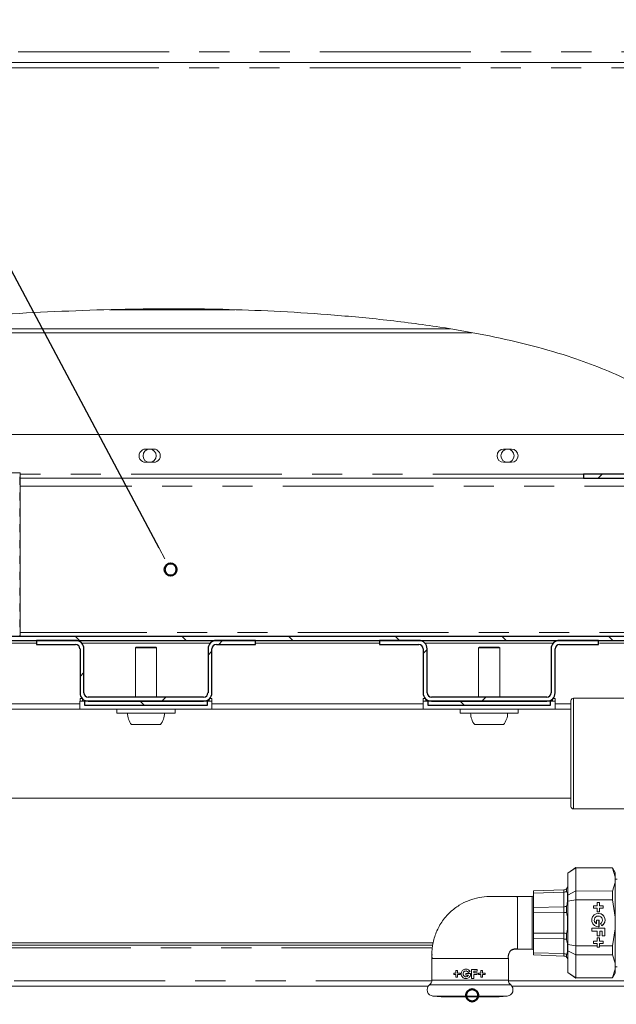
# Model space of a CAD drawing. Units: millimetres. Extents: x 5 to 415, y 5 to 292.
# Drawn here: x 221 to 246, y 196 to 238 of the extents above; entities that cross this region are included whole.
import ezdxf

# ---------------------------------------------------------------- set-up
doc = ezdxf.new("R2010")
doc.units = ezdxf.units.MM
doc.linetypes.add('PHANTOM', pattern=[12.7, 6.35, -1.27, 1.27, -1.27, 1.27, -1.27])
doc.layers.add('BEMAßUNG', color=96, linetype='Continuous')
doc.layers.add('SLD-0', color=179, linetype='Continuous')
doc.styles.add('SLDTEXTSTYLE0', font='TXT', dxfattribs={"width": 0.75})
doc.styles.add('SLDTEXTSTYLE2', font='TXT', dxfattribs={"width": 0.96})
doc.dimstyles.new('SLDDIMSTYLE0', dxfattribs={"dimtxt": 3.5, "dimasz": 3.302, "dimexe": 0, "dimexo": 0.0625, "dimgap": 0.875, "dimtad": 1, "dimdec": 0, "dimlfac": 12.5, "dimrnd": 1e-09, "dimzin": 12, "dimdsep": 46, "dimtxsty": 'SLDTEXTSTYLE0', "dimblk1": 'NONE', "dimblk2": 'NONE', "dimsah": 1, "dimcen": 0.09, "dimadec": 0, "dimazin": 3, "dimtfac": 1, "dimtofl": 0, "dimtmove": 0, "dimatfit": 3, "dimldrblk": 'NONE', "dimfxl": 0, "dimfrac": 2, "dimtolj": 1, "dimtzin": 12, "dimarcsym": 0})

# ---------------------------------------------------------------- blocks, each defined once
blk = doc.blocks.new('_D_9')
at = {"layer": 'BEMAßUNG'}
for p, q in [((196.182, 196.472), (196.182, 181.805)), ((265.404, 196.472), (265.404, 181.805)), ((196.182, 182.805), (265.404, 182.805))]:
    blk.add_line(p, q, dxfattribs=at)
for points in [[(196.182, 182.805), (199.484, 182.297), (199.484, 183.313)], [(265.404, 182.805), (262.102, 183.313), (262.102, 182.297)]]:
    blk.add_solid(points, dxfattribs=at)
at = {"layer": 'BEMAßUNG', "insert": (223.422, 187.054), "char_height": 3.5, "attachment_point": 1, "style": 'SLDTEXTSTYLE2'}
blk.add_mtext('623', dxfattribs=at)
blk = doc.blocks.new('_None')

msp = doc.modelspace()

# ---------------------------------------------------------------- hatches: boundary and pattern name
at = {"linetype": 'Continuous'}
h = msp.add_hatch(dxfattribs=at)
h.set_pattern_fill('ANSI31', color=179, angle=2e-06, style=0)
edge = h.paths.add_edge_path(flags=0)
edge.add_arc((247.348, 220.361), 0.167, 90, 180, ccw=False)
edge.add_line((247.348, 220.527), (249.977, 220.527))
edge.add_spline(control_points=[(249.977, 220.527), (249.925, 220.583), (249.871, 220.639), (249.817, 220.694)], knot_values=[0.809765, 0.809765, 0.809765, 0.809765, 0.811228, 0.811228, 0.811228, 0.811228], weights=[1, 1, 1, 1], degree=3, periodic=0)
edge.add_line((249.817, 220.694), (247.348, 220.694))
edge.add_arc((247.348, 220.361), 0.333, 90, 180)
edge.add_line((247.015, 220.361), (247.015, 218.972))
edge.add_arc((246.848, 218.972), 0.167, 270, 360, ccw=False)
edge.add_line((246.848, 218.805), (244.959, 218.805))
edge.add_line((244.959, 218.805), (244.959, 218.638))
edge.add_line((244.959, 218.638), (246.848, 218.638))
edge.add_arc((246.848, 218.972), 0.333, 270, 360)
edge.add_line((247.182, 218.972), (247.182, 220.361))
h = msp.add_hatch(dxfattribs=at)
h.set_pattern_fill('ANSI31', color=179, angle=90, style=0)
edge = h.paths.add_edge_path(flags=0)
edge.add_spline(control_points=[(251.976, 211.805), (251.976, 211.861), (251.977, 211.916), (251.977, 211.972)], knot_values=[0.755108, 0.755108, 0.755108, 0.755108, 0.75598, 0.75598, 0.75598, 0.75598], weights=[1, 1, 1, 1], degree=3, periodic=0)
edge.add_line((251.977, 211.972), (211.793, 211.972))
edge.add_arc((211.793, 212.138), 0.167, 180, 270, ccw=False)
edge.add_line((211.626, 212.138), (211.626, 214.047))
edge.add_line((211.626, 214.047), (211.459, 214.047))
edge.add_line((211.459, 214.047), (211.459, 212.138))
edge.add_arc((211.793, 212.138), 0.333, 180, 270)
edge.add_line((211.793, 211.805), (251.976, 211.805))
h = msp.add_hatch(dxfattribs=at)
h.set_pattern_fill('ANSI31', color=179, angle=2e-06, style=0)
edge = h.paths.add_edge_path(flags=0)
edge.add_arc((229.499, 211.455), 0.35, 90, 180)
edge.add_line((229.149, 211.455), (229.149, 209.6))
edge.add_arc((228.965, 209.6), 0.183, 270, 360, ccw=False)
edge.add_line((228.965, 209.416), (224.11, 209.416))
edge.add_arc((224.11, 209.6), 0.183, 180, 270, ccw=False)
edge.add_line((223.926, 209.6), (223.926, 211.455))
edge.add_arc((223.576, 211.455), 0.35, 0, 90)
edge.add_line((223.576, 211.805), (221.926, 211.805))
edge.add_line((221.926, 211.805), (221.926, 211.638))
edge.add_line((221.926, 211.638), (223.576, 211.638))
edge.add_arc((223.576, 211.455), 0.183, 0, 90, ccw=False)
edge.add_line((223.76, 211.455), (223.76, 209.6))
edge.add_arc((224.11, 209.6), 0.35, 180, 270)
edge.add_line((224.11, 209.25), (228.965, 209.25))
edge.add_arc((228.965, 209.6), 0.35, 270, 360)
edge.add_line((229.315, 209.6), (229.315, 211.455))
edge.add_arc((229.499, 211.455), 0.183, 90, 180, ccw=False)
edge.add_line((229.499, 211.638), (231.149, 211.638))
edge.add_line((231.149, 211.638), (231.149, 211.805))
edge.add_line((231.149, 211.805), (229.499, 211.805))
h = msp.add_hatch(dxfattribs=at)
h.set_pattern_fill('ANSI31', color=179, angle=2e-06, style=0)
edge = h.paths.add_edge_path(flags=0)
edge.add_arc((243.943, 211.455), 0.35, 90, 180)
edge.add_line((243.593, 211.455), (243.593, 209.6))
edge.add_arc((243.41, 209.6), 0.183, 270, 360, ccw=False)
edge.add_line((243.41, 209.416), (238.554, 209.416))
edge.add_arc((238.554, 209.6), 0.183, 180, 270, ccw=False)
edge.add_line((238.371, 209.6), (238.371, 211.455))
edge.add_arc((238.021, 211.455), 0.35, 0, 90)
edge.add_line((238.021, 211.805), (236.371, 211.805))
edge.add_line((236.371, 211.805), (236.371, 211.638))
edge.add_line((236.371, 211.638), (238.021, 211.638))
edge.add_arc((238.021, 211.455), 0.183, 0, 90, ccw=False)
edge.add_line((238.204, 211.455), (238.204, 209.6))
edge.add_arc((238.554, 209.6), 0.35, 180, 270)
edge.add_line((238.554, 209.25), (243.41, 209.25))
edge.add_arc((243.41, 209.6), 0.35, 270, 360)
edge.add_line((243.76, 209.6), (243.76, 211.455))
edge.add_arc((243.943, 211.455), 0.183, 90, 180, ccw=False)
edge.add_line((243.943, 211.638), (245.593, 211.638))
edge.add_line((245.593, 211.638), (245.593, 211.805))
edge.add_line((245.593, 211.805), (243.943, 211.805))
h = msp.add_hatch(dxfattribs=at)
h.set_pattern_fill('ANSI31', color=179, angle=90, style=0)
h.paths.add_polyline_path([(229.123, 209.25), (223.952, 209.25), (223.952, 209.083), (229.123, 209.083)], flags=0)
h = msp.add_hatch(dxfattribs=at)
h.set_pattern_fill('ANSI31', color=179, angle=90, style=0)
h.paths.add_polyline_path([(243.567, 209.25), (238.397, 209.25), (238.397, 209.083), (243.567, 209.083)], flags=0)

# ---------------------------------------------------------------- linework, layer by layer
at = {"layer": 'BEMAßUNG'}
msp.add_line((227.097, 215.69), (201.881, 263.048), dxfattribs=at)
at = {"layer": 'SLD-0', "color": 8, "linetype": 'PHANTOM', "lineweight": 18}
for p, q in [((195.759, 236.583), (252.648, 236.583)), ((265.182, 235.916), (196.404, 235.916)), ((225.004, 225.73), (230.278, 225.73)), ((244.959, 218.805), (221.237, 218.805)), ((251.346, 218.305), (221.237, 218.305)), ((251.978, 212.138), (221.237, 212.138)), ((221.926, 211.694), (220.73, 211.694)), ((229.243, 211.694), (223.832, 211.694)), ((236.371, 211.694), (231.149, 211.694)), ((243.687, 211.694), (238.277, 211.694)), ((251.975, 211.694), (245.593, 211.694)), ((244.537, 209.377), (244.537, 207.044)), ((244.537, 207.044), (244.537, 204.711)), ((242.793, 198.805), (242.793, 201.027)), ((244.132, 201.211), (244.132, 201.31)), ((244.132, 200.594), (244.132, 201.211)), ((242.181, 200.949), (242.181, 201.008)), ((242.181, 199.921), (242.181, 200.325)), ((244.132, 200.352), (244.132, 200.594)), ((244.132, 199.48), (244.132, 200.352)), ((242.181, 199.915), (242.181, 199.921)), ((242.181, 199.906), (242.181, 199.915)), ((242.181, 199.507), (242.181, 199.906)), ((244.132, 199.239), (244.132, 199.48)), ((244.132, 198.622), (244.132, 199.239)), ((238.594, 198.861), (210.426, 198.861)), ((244.132, 198.522), (244.132, 198.622)), ((240.174, 198.416), (240.183, 198.416)), ((240.183, 198.416), (240.196, 198.416)), ((241.679, 198.416), (241.764, 198.416)), ((208.293, 197.472), (238.567, 197.472)), ((240.181, 197.306), (238.473, 197.306)), ((238.57, 197.512), (241.793, 197.512)), ((241.89, 197.306), (240.181, 197.306)), ((241.796, 197.472), (251.853, 197.472)), ((238.619, 196.834), (240.181, 196.834)), ((240.181, 196.834), (241.744, 196.834))]:
    msp.add_line(p, q, dxfattribs=at)
at = {"layer": 'SLD-0', "color": 179, "linetype": 'Continuous', "lineweight": 18}
for p, q in [((196.204, 236.138), (252.648, 236.138)), ((213.83, 224.761), (240.253, 224.761)), ((213.831, 224.918), (239.349, 224.918)), ((210.515, 220.472), (247.034, 220.472)), ((226.859, 219.861), (226.526, 219.861)), ((241.925, 219.861), (241.592, 219.861)), ((226.526, 219.305), (226.859, 219.305)), ((241.592, 219.305), (241.925, 219.305)), ((221.237, 218.861), (212.793, 218.861)), ((221.237, 218.618), (221.237, 218.861)), ((244.959, 218.638), (221.237, 218.638)), ((221.237, 217.952), (221.237, 218.439)), ((244.959, 218.805), (244.959, 218.638)), ((244.959, 218.805), (246.848, 218.805)), ((244.959, 218.638), (246.848, 218.638)), ((221.237, 217.285), (221.237, 217.772)), ((221.237, 216.618), (221.237, 217.105)), ((221.237, 215.952), (221.237, 216.439)), ((221.237, 215.285), (221.237, 215.772)), ((221.237, 214.618), (221.237, 215.105)), ((221.237, 213.952), (221.237, 214.439)), ((221.237, 213.285), (221.237, 213.772)), ((221.237, 212.618), (221.237, 213.105)), ((221.237, 211.972), (221.237, 212.439)), ((251.977, 211.972), (211.793, 211.972)), ((251.976, 211.805), (211.793, 211.805)), ((221.926, 211.638), (221.926, 211.805)), ((221.926, 211.805), (223.576, 211.805)), ((229.499, 211.805), (231.149, 211.805)), ((231.149, 211.805), (231.149, 211.638)), ((236.371, 211.638), (236.371, 211.805)), ((236.371, 211.805), (238.021, 211.805)), ((243.943, 211.805), (245.593, 211.805)), ((245.593, 211.805), (245.593, 211.638)), ((221.926, 211.638), (223.576, 211.638)), ((223.76, 209.6), (223.76, 211.455)), ((223.926, 209.6), (223.926, 211.455)), ((226.126, 211.527), (226.093, 211.494)), ((226.093, 211.494), (226.093, 209.416)), ((226.982, 211.494), (226.093, 211.494)), ((226.948, 211.527), (226.126, 211.527)), ((226.982, 211.494), (226.948, 211.527)), ((226.982, 209.416), (226.982, 211.494)), ((229.149, 209.6), (229.149, 211.455)), ((229.315, 209.6), (229.315, 211.455)), ((229.499, 211.638), (231.149, 211.638)), ((236.371, 211.638), (238.021, 211.638)), ((238.204, 209.6), (238.204, 211.455)), ((238.371, 209.6), (238.371, 211.455)), ((240.57, 211.527), (240.537, 211.494)), ((240.537, 211.494), (240.537, 209.416)), ((241.426, 211.494), (240.537, 211.494)), ((241.393, 211.527), (240.57, 211.527)), ((241.426, 211.494), (241.393, 211.527)), ((241.426, 209.416), (241.426, 211.494)), ((243.593, 209.6), (243.593, 211.455)), ((243.76, 209.6), (243.76, 211.455)), ((243.943, 211.638), (245.593, 211.638)), ((223.76, 209.361), (223.854, 209.361)), ((223.76, 209.25), (223.76, 209.361)), ((223.871, 209.344), (223.871, 209.25)), ((224.11, 209.416), (228.965, 209.416)), ((229.204, 209.25), (229.204, 209.344)), ((229.221, 209.361), (229.315, 209.361)), ((229.315, 209.361), (229.315, 209.138)), ((238.204, 209.361), (238.298, 209.361)), ((238.204, 209.25), (238.204, 209.361)), ((238.315, 209.344), (238.315, 209.25)), ((238.554, 209.416), (243.41, 209.416)), ((243.649, 209.25), (243.649, 209.344)), ((243.665, 209.361), (243.76, 209.361)), ((243.76, 209.361), (243.76, 209.138)), ((246.998, 209.377), (244.537, 209.377)), ((223.759, 208.916), (214.648, 208.916)), ((223.759, 209.138), (220.016, 209.138)), ((223.759, 208.916), (223.759, 209.25)), ((223.952, 209.25), (223.759, 209.25)), ((229.315, 208.916), (223.759, 208.916)), ((223.952, 209.25), (229.123, 209.25)), ((223.952, 209.25), (223.952, 209.083)), ((223.952, 209.083), (229.123, 209.083)), ((224.11, 209.25), (228.965, 209.25)), ((225.315, 208.916), (225.315, 208.75)), ((227.759, 208.75), (227.759, 208.916)), ((229.123, 209.083), (229.123, 209.25)), ((229.315, 209.25), (229.123, 209.25)), ((229.315, 208.916), (229.315, 209.25)), ((238.204, 209.138), (229.315, 209.138)), ((238.204, 208.916), (229.315, 208.916)), ((238.204, 208.916), (238.204, 209.25)), ((238.397, 209.25), (238.204, 209.25)), ((243.759, 208.916), (238.204, 208.916)), ((238.397, 209.25), (243.567, 209.25)), ((238.397, 209.25), (238.397, 209.083)), ((238.397, 209.083), (243.567, 209.083)), ((238.554, 209.25), (243.41, 209.25)), ((239.759, 208.916), (239.759, 208.75)), ((242.204, 208.75), (242.204, 208.916)), ((243.567, 209.083), (243.567, 209.25)), ((243.759, 209.25), (243.567, 209.25)), ((243.759, 208.916), (243.759, 209.25)), ((244.426, 208.916), (243.759, 208.916)), ((244.426, 209.138), (243.76, 209.138)), ((244.426, 207.044), (244.426, 209.266)), ((227.759, 208.75), (225.315, 208.75)), ((242.204, 208.75), (239.759, 208.75)), ((227.142, 208.261), (225.932, 208.261)), ((241.586, 208.261), (240.377, 208.261)), ((244.426, 204.822), (244.426, 207.044)), ((214.648, 205.172), (244.426, 205.172)), ((244.537, 204.711), (249.037, 204.711)), ((244.626, 202.244), (244.293, 202.011)), ((244.293, 202.005), (244.626, 202.234)), ((244.293, 202.005), (244.293, 202.011)), ((244.293, 201.089), (244.293, 202.005)), ((246.178, 202.23), (244.626, 202.244)), ((244.626, 202.244), (244.626, 202.234)), ((244.626, 201.265), (244.626, 202.234)), ((244.626, 202.234), (246.178, 202.22)), ((246.293, 202.033), (246.178, 202.23)), ((246.178, 202.23), (246.178, 202.22)), ((246.178, 202.22), (246.293, 201.861)), ((246.293, 202.033), (246.293, 201.861)), ((246.293, 201.861), (246.293, 201.613)), ((246.293, 201.613), (246.178, 201.255)), ((246.379, 201.763), (246.293, 201.763)), ((246.293, 201.613), (246.293, 200.164)), ((242.793, 201.027), (242.178, 201.027)), ((242.181, 201.008), (242.181, 201.027)), ((242.848, 201.266), (242.848, 201.138)), ((242.848, 201.138), (242.848, 198.694)), ((244.132, 201.31), (242.849, 201.266)), ((242.849, 201.266), (242.849, 201.174)), ((242.849, 201.174), (244.132, 201.211)), ((242.849, 200.567), (242.849, 201.174)), ((244.245, 201.361), (244.245, 201.251)), ((244.293, 201.427), (244.284, 201.427)), ((244.626, 201.265), (244.293, 201.089)), ((244.293, 200.833), (244.293, 201.089)), ((244.626, 201.265), (244.626, 200.885)), ((246.178, 201.255), (244.626, 201.265)), ((246.178, 201.255), (246.178, 200.882)), ((244.245, 200.624), (244.245, 200.36)), ((244.293, 200.833), (244.626, 200.885)), ((244.293, 199), (244.293, 200.833)), ((244.626, 198.948), (244.626, 200.885)), ((244.626, 200.885), (246.178, 200.882)), ((245.533, 200.629), (245.382, 200.629)), ((245.382, 200.629), (245.382, 200.531)), ((245.631, 200.78), (245.533, 200.78)), ((245.533, 200.78), (245.533, 200.629)), ((245.63, 200.629), (245.63, 200.78)), ((245.631, 200.629), (245.63, 200.629)), ((245.631, 200.629), (245.631, 200.78)), ((245.782, 200.629), (245.631, 200.629)), ((245.781, 200.531), (245.781, 200.629)), ((245.782, 200.531), (245.782, 200.629)), ((246.178, 200.882), (246.293, 200.164)), ((242.848, 199.277), (242.848, 200.551)), ((244.132, 200.594), (242.849, 200.567)), ((242.849, 200.567), (242.849, 200.346)), ((242.849, 200.346), (244.132, 200.352)), ((245.382, 200.531), (245.533, 200.531)), ((245.533, 200.531), (245.533, 200.38)), ((245.533, 200.38), (245.631, 200.38)), ((245.58, 200.206), (245.579, 200.206)), ((245.63, 200.38), (245.63, 200.531)), ((245.631, 200.531), (245.63, 200.531)), ((245.631, 200.531), (245.782, 200.531)), ((245.631, 200.38), (245.631, 200.531)), ((245.503, 199.88), (245.504, 199.88)), ((245.608, 200.034), (245.504, 200.034)), ((245.504, 200.034), (245.504, 199.88)), ((245.607, 199.752), (245.607, 200.034)), ((245.608, 199.752), (245.608, 200.034)), ((245.666, 199.885), (245.722, 199.789)), ((246.293, 200.164), (246.293, 199.668)), ((244.132, 199.48), (242.849, 199.487)), ((242.849, 199.487), (242.849, 199.266)), ((244.245, 199.472), (244.245, 199.209)), ((245.848, 199.694), (245.306, 199.694)), ((245.306, 199.694), (245.306, 199.571)), ((245.306, 199.571), (245.533, 199.571)), ((245.533, 199.571), (245.533, 199.373)), ((245.533, 199.373), (245.637, 199.373)), ((245.579, 199.751), (245.607, 199.752)), ((245.608, 199.752), (245.607, 199.752)), ((245.636, 199.373), (245.636, 199.571)), ((245.637, 199.571), (245.636, 199.571)), ((245.637, 199.373), (245.637, 199.571)), ((245.637, 199.571), (245.744, 199.571)), ((245.744, 199.571), (245.744, 199.373)), ((245.744, 199.373), (245.848, 199.373)), ((245.847, 199.373), (245.847, 199.694)), ((245.848, 199.373), (245.848, 199.694)), ((246.293, 199.668), (246.178, 198.95)), ((246.293, 199.668), (246.293, 198.22)), ((238.632, 199.083), (210.982, 199.083)), ((238.602, 198.972), (210.982, 198.972)), ((242.849, 199.266), (244.132, 199.239)), ((242.849, 198.658), (242.849, 199.266)), ((244.626, 198.948), (244.293, 199)), ((244.293, 199), (244.293, 198.743)), ((245.533, 199.141), (245.382, 199.141)), ((245.382, 199.141), (245.382, 199.042)), ((245.382, 199.042), (245.533, 199.042)), ((245.631, 199.292), (245.533, 199.292)), ((245.533, 199.292), (245.533, 199.141)), ((245.533, 199.042), (245.533, 198.949)), ((245.63, 199.141), (245.63, 199.292)), ((245.631, 199.141), (245.63, 199.141)), ((245.63, 198.891), (245.63, 199.042)), ((245.631, 199.042), (245.63, 199.042)), ((245.631, 199.141), (245.631, 199.292)), ((245.782, 199.141), (245.631, 199.141)), ((245.631, 198.949), (245.631, 199.042)), ((245.631, 199.042), (245.782, 199.042)), ((245.781, 199.042), (245.781, 199.141)), ((245.782, 199.042), (245.782, 199.141)), ((242.178, 198.805), (242.793, 198.805)), ((242.848, 198.694), (242.848, 198.567)), ((242.849, 198.658), (242.849, 198.567)), ((244.132, 198.622), (242.849, 198.658)), ((242.849, 198.567), (244.132, 198.522)), ((244.245, 198.581), (244.245, 198.472)), ((244.293, 198.743), (244.626, 198.567)), ((244.293, 197.827), (244.293, 198.743)), ((245.533, 198.949), (244.626, 198.948)), ((244.626, 198.948), (244.626, 198.567)), ((244.626, 198.567), (246.178, 198.578)), ((244.626, 197.599), (244.626, 198.567)), ((245.631, 198.891), (245.532, 198.891)), ((246.178, 198.95), (245.631, 198.949)), ((246.178, 198.95), (246.178, 198.578)), ((246.178, 198.578), (246.293, 198.22)), ((238.57, 198.421), (238.57, 197.512)), ((241.764, 198.416), (241.793, 198.416)), ((241.793, 197.512), (241.793, 198.421)), ((244.284, 198.405), (244.293, 198.405)), ((246.293, 198.22), (246.293, 197.972)), ((239.5, 197.806), (239.585, 197.806)), ((239.5, 197.737), (239.5, 197.806)), ((239.585, 197.737), (239.5, 197.737)), ((239.585, 197.913), (239.654, 197.913)), ((239.585, 197.806), (239.585, 197.913)), ((239.585, 197.63), (239.585, 197.737)), ((239.654, 197.913), (239.654, 197.806)), ((239.654, 197.806), (239.761, 197.806)), ((239.654, 197.737), (239.654, 197.63)), ((239.761, 197.737), (239.654, 197.737)), ((239.761, 197.806), (239.761, 197.737)), ((240.005, 197.79), (240.204, 197.79)), ((240.005, 197.717), (240.005, 197.79)), ((240.114, 197.717), (240.005, 197.717)), ((240.144, 197.851), (240.11, 197.831)), ((240.178, 197.87), (240.144, 197.851)), ((240.245, 197.577), (240.245, 197.96)), ((240.245, 197.96), (240.472, 197.96)), ((240.332, 197.886), (240.332, 197.81)), ((240.472, 197.886), (240.332, 197.886)), ((240.332, 197.81), (240.472, 197.81)), ((240.332, 197.737), (240.332, 197.577)), ((240.472, 197.737), (240.332, 197.737)), ((240.472, 197.96), (240.472, 197.886)), ((240.472, 197.81), (240.472, 197.737)), ((240.529, 197.806), (240.636, 197.806)), ((240.529, 197.737), (240.529, 197.806)), ((240.636, 197.737), (240.529, 197.737)), ((240.636, 197.913), (240.705, 197.913)), ((240.636, 197.806), (240.636, 197.913)), ((240.636, 197.63), (240.636, 197.737)), ((240.705, 197.913), (240.705, 197.806)), ((240.705, 197.806), (240.812, 197.806)), ((240.705, 197.737), (240.705, 197.63)), ((240.812, 197.737), (240.705, 197.737)), ((240.812, 197.806), (240.812, 197.737)), ((244.626, 197.599), (244.293, 197.827)), ((244.293, 197.827), (244.293, 197.822)), ((244.293, 197.822), (244.626, 197.588)), ((246.293, 197.972), (246.178, 197.612)), ((246.178, 197.602), (246.293, 197.8)), ((246.293, 198.069), (246.379, 198.069)), ((246.293, 197.972), (246.293, 197.8)), ((239.654, 197.63), (239.585, 197.63)), ((240.332, 197.577), (240.245, 197.577)), ((240.705, 197.63), (240.636, 197.63)), ((246.178, 197.612), (244.626, 197.599)), ((244.626, 197.588), (246.178, 197.602)), ((244.626, 197.599), (244.626, 197.588)), ((246.178, 197.612), (246.178, 197.602)), ((208.07, 197.25), (238.422, 197.25)), ((241.941, 197.25), (251.997, 197.25)), ((238.619, 196.834), (238.964, 196.804)), ((238.964, 196.804), (241.399, 196.804)), ((241.399, 196.804), (241.744, 196.834))]:
    msp.add_line(p, q, dxfattribs=at)
at = {"layer": 'SLD-0'}
for p, q in [((246.848, 218.805), (244.959, 218.805)), ((244.959, 218.805), (244.959, 218.638)), ((244.959, 218.638), (246.848, 218.638)), ((251.977, 211.972), (211.793, 211.972)), ((211.793, 211.805), (251.976, 211.805)), ((223.576, 211.805), (221.926, 211.805)), ((221.926, 211.805), (221.926, 211.638)), ((231.149, 211.805), (229.499, 211.805)), ((231.149, 211.638), (231.149, 211.805)), ((238.021, 211.805), (236.371, 211.805)), ((236.371, 211.805), (236.371, 211.638)), ((245.593, 211.805), (243.943, 211.805)), ((245.593, 211.638), (245.593, 211.805)), ((221.926, 211.638), (223.576, 211.638)), ((223.76, 211.455), (223.76, 209.6)), ((223.926, 209.6), (223.926, 211.455)), ((229.149, 211.455), (229.149, 209.6)), ((229.315, 209.6), (229.315, 211.455)), ((229.499, 211.638), (231.149, 211.638)), ((236.371, 211.638), (238.021, 211.638)), ((238.204, 211.455), (238.204, 209.6)), ((238.371, 209.6), (238.371, 211.455)), ((243.593, 211.455), (243.593, 209.6)), ((243.76, 209.6), (243.76, 211.455)), ((243.943, 211.638), (245.593, 211.638)), ((228.965, 209.416), (224.11, 209.416)), ((243.41, 209.416), (238.554, 209.416)), ((223.952, 209.25), (223.952, 209.083)), ((229.123, 209.25), (223.952, 209.25)), ((223.952, 209.083), (229.123, 209.083)), ((224.11, 209.25), (228.965, 209.25)), ((229.123, 209.083), (229.123, 209.25)), ((238.397, 209.25), (238.397, 209.083)), ((243.567, 209.25), (238.397, 209.25)), ((238.397, 209.083), (243.567, 209.083)), ((238.554, 209.25), (243.41, 209.25)), ((243.567, 209.083), (243.567, 209.25))]:
    msp.add_line(p, q, dxfattribs=at)
at = {"layer": 'SLD-0', "color": 96, "linetype": 'Continuous', "lineweight": 18}
msp.add_line((227.336, 215.242), (227.097, 215.69), dxfattribs=at)
at = {"layer": 'SLD-0', "color": 179, "linetype": 'Continuous', "lineweight": 18}
for centre in [(226.692, 219.583), (241.759, 219.583)]:
    msp.add_circle(centre, 0.278, dxfattribs=at)
at = {"layer": 'SLD-0', "color": 96, "linetype": 'Continuous', "lineweight": 50}
for centre in [(227.574, 214.793), (240.269, 196.868)]:
    msp.add_circle(centre, 0.254, dxfattribs=at)
at = {"layer": 'SLD-0', "color": 179, "linetype": 'Continuous', "lineweight": 18}
for centre, radius, start, end in [((226.526, 219.583), 0.278, 89.9999, 270), ((226.859, 219.583), 0.278, 269.9999, 90.0001), ((241.592, 219.583), 0.278, 90.0001, 270), ((241.925, 219.583), 0.278, 270, 90), ((223.576, 211.455), 0.35, 0, 90), ((229.499, 211.455), 0.35, 90, 180), ((238.021, 211.455), 0.35, 0, 90), ((243.943, 211.455), 0.35, 90, 180), ((223.576, 211.455), 0.183, 0, 90), ((229.499, 211.455), 0.183, 90, 180), ((238.021, 211.455), 0.183, 0, 90), ((243.943, 211.455), 0.183, 90, 180), ((224.11, 209.6), 0.35, 180, 270), ((224.11, 209.6), 0.183, 180, 270), ((228.965, 209.6), 0.35, 270, 0), ((228.965, 209.6), 0.183, 270, 0), ((238.554, 209.6), 0.35, 180, 270), ((238.554, 209.6), 0.183, 180, 270), ((243.41, 209.6), 0.35, 270, 0), ((243.41, 209.6), 0.183, 270, 0), ((244.537, 209.266), 0.111, 90, 180), ((226.537, 208.75), 0.778, 180, 218.9448), ((226.537, 208.75), 0.778, 321.0552, 0), ((240.982, 208.75), 0.778, 180, 218.9448), ((240.982, 208.75), 0.778, 321.0552, 0), ((244.537, 204.822), 0.111, 180, 270), ((242.793, 201.083), 0.0556, 270, 0), ((245.58, 200.034), 0.283, 299.9998, 275.7394), ((245.579, 200.034), 0.172, 90.0025, 243.9228), ((245.58, 200.034), 0.172, 299.9997, 243.925), ((245.579, 200.034), 0.283, 300.0004, 89.9982), ((242.793, 198.75), 0.0556, 0, 90), ((238.643, 197.1), 0.267, 129.4509, 265), ((238.304, 197.512), 0.267, 309.4509, 0), ((241.72, 197.1), 0.267, 275, 50.5491), ((242.059, 197.512), 0.267, 180, 230.5491)]:
    msp.add_arc(centre, radius, start, end, dxfattribs=at)
at = {"layer": 'SLD-0'}
for centre, radius, start, end in [((223.576, 211.455), 0.35, 0, 90), ((229.499, 211.455), 0.35, 90, 180), ((238.021, 211.455), 0.35, 0, 90), ((243.943, 211.455), 0.35, 90, 180), ((223.576, 211.455), 0.183, 0, 90), ((229.499, 211.455), 0.183, 90, 180), ((238.021, 211.455), 0.183, 0, 90), ((243.943, 211.455), 0.183, 90, 180), ((224.11, 209.6), 0.35, 180, 270), ((224.11, 209.6), 0.183, 180, 270), ((228.965, 209.6), 0.183, 270, 0), ((228.965, 209.6), 0.35, 270, 0), ((238.554, 209.6), 0.35, 180, 270), ((238.554, 209.6), 0.183, 180, 270), ((243.41, 209.6), 0.183, 270, 0), ((243.41, 209.6), 0.35, 270, 0)]:
    msp.add_arc(centre, radius, start, end, dxfattribs=at)
at = {"layer": 'SLD-0', "color": 179, "linetype": 'Continuous', "lineweight": 18}
for centre, major_axis, start_param, end_param in [((245.514, 199.916), (0, 2.32), 4.254779, 4.282499), ((245.613, 199.916), (0, 2.319), 4.254597, 4.282419)]:
    msp.add_ellipse(centre, major_axis=major_axis, ratio=0.008727, start_param=start_param, end_param=end_param, dxfattribs=at)
for points, knots in [([(253.296, 197.472), (253.319, 197.72), (253.365, 198.226), (253.359, 199.137), (253.28, 200.217), (253.114, 201.467), (252.898, 202.758), (252.658, 204.081), (252.396, 205.569), (252.147, 207.218), (251.994, 209.019), (251.968, 210.671), (251.978, 212.156), (251.987, 213.467), (251.967, 214.735), (251.887, 215.952), (251.73, 217.031), (251.492, 217.97), (251.186, 218.777), (250.776, 219.526), (250.272, 220.217), (249.623, 220.913), (248.81, 221.597), (247.822, 222.25), (246.732, 222.829), (245.554, 223.339), (244.165, 223.832), (242.563, 224.287), (240.757, 224.688), (238.738, 225.037), (236.541, 225.319), (234.213, 225.531), (231.963, 225.673), (229.8, 225.753), (227.709, 225.777), (225.546, 225.753), (223.284, 225.68), (220.892, 225.562), (218.452, 225.417), (215.915, 225.256), (213.266, 225.095), (210.517, 224.908), (207.716, 224.672), (205.103, 224.384), (202.707, 224.044), (200.548, 223.658), (198.443, 223.199), (197.078, 222.801), (196.404, 222.605)], [0, 0, 0, 0, 0.009525, 0.019384, 0.034751, 0.050842, 0.067547, 0.084719, 0.102197, 0.125289, 0.148352, 0.171193, 0.188338, 0.205074, 0.221263, 0.236796, 0.251628, 0.262828, 0.27373, 0.284501, 0.29532, 0.306325, 0.320758, 0.335792, 0.351483, 0.367828, 0.384778, 0.407753, 0.431389, 0.455398, 0.485989, 0.515957, 0.544649, 0.572087, 0.5986, 0.624512, 0.654714, 0.685038, 0.715987, 0.748056, 0.782118, 0.817358, 0.853293, 0.889459, 0.917749, 0.945715, 0.973181, 1, 1, 1, 1]), ([(221.226, 218.51), (221.226, 218.528), (221.226, 218.566), (221.228, 218.619), (221.23, 218.661), (221.233, 218.688), (221.235, 218.697), (221.236, 218.687), (221.237, 218.659), (221.237, 218.616), (221.237, 218.57), (221.237, 218.539), (221.237, 218.527)], [0.48308, 0.48308, 0.48308, 0.48308, 0.5367403, 0.5903839, 0.6440569, 0.6977596, 0.7514459, 0.8050961, 0.8587458, 0.9124326, 0.9661346, 1, 1, 1, 1]), ([(221.237, 218.527), (221.237, 218.509), (221.237, 218.471), (221.237, 218.421), (221.237, 218.383), (221.236, 218.362), (221.234, 218.359), (221.232, 218.375), (221.229, 218.408), (221.227, 218.454), (221.226, 218.491), (221.226, 218.51)], [0, 0, 0, 0, 0.0536595, 0.1073198, 0.161005, 0.2147077, 0.2683818, 0.3220264, 0.375686, 0.4293826, 0.48308, 0.48308, 0.48308, 0.48308]), ([(221.226, 217.843), (221.226, 217.862), (221.226, 217.9), (221.228, 217.952), (221.23, 217.994), (221.233, 218.021), (221.235, 218.03), (221.236, 218.02), (221.237, 217.992), (221.237, 217.949), (221.237, 217.903), (221.237, 217.872), (221.237, 217.861)], [0.4830788, 0.4830788, 0.4830788, 0.4830788, 0.5367406, 0.5903843, 0.6440573, 0.6977599, 0.7514462, 0.8050964, 0.8587469, 0.9124326, 0.9661346, 1, 1, 1, 1]), ([(221.237, 217.861), (221.237, 217.842), (221.237, 217.804), (221.237, 217.755), (221.237, 217.717), (221.236, 217.695), (221.234, 217.692), (221.232, 217.708), (221.229, 217.741), (221.227, 217.788), (221.226, 217.824), (221.226, 217.843)], [0, 0, 0, 0, 0.0536611, 0.10732, 0.1610052, 0.2147079, 0.268382, 0.3220267, 0.3756863, 0.4293828, 0.4830788, 0.4830788, 0.4830788, 0.4830788]), ([(221.226, 217.176), (221.226, 217.195), (221.226, 217.233), (221.228, 217.285), (221.23, 217.328), (221.233, 217.355), (221.235, 217.364), (221.236, 217.354), (221.237, 217.326), (221.237, 217.283), (221.237, 217.236), (221.237, 217.206), (221.237, 217.194)], [0.4830792, 0.4830792, 0.4830792, 0.4830792, 0.5367411, 0.5903848, 0.6440579, 0.6977606, 0.7514467, 0.8050966, 0.8587472, 0.9124341, 0.9661362, 1, 1, 1, 1]), ([(221.237, 217.194), (221.237, 217.175), (221.237, 217.138), (221.237, 217.088), (221.237, 217.05), (221.236, 217.028), (221.234, 217.025), (221.232, 217.041), (221.229, 217.074), (221.227, 217.121), (221.226, 217.158), (221.226, 217.176)], [0, 0, 0, 0, 0.0536611, 0.1073201, 0.1610053, 0.2147081, 0.2683823, 0.322027, 0.3756866, 0.4293832, 0.4830792, 0.4830792, 0.4830792, 0.4830792]), ([(221.226, 216.51), (221.226, 216.528), (221.226, 216.566), (221.228, 216.619), (221.23, 216.661), (221.233, 216.688), (221.235, 216.697), (221.236, 216.687), (221.237, 216.659), (221.237, 216.616), (221.237, 216.57), (221.237, 216.539), (221.237, 216.527)], [0.4830801, 0.4830801, 0.4830801, 0.4830801, 0.5367404, 0.5903855, 0.6440585, 0.6977612, 0.7514473, 0.8050975, 0.8587473, 0.9124341, 0.9661362, 1, 1, 1, 1]), ([(221.237, 216.527), (221.237, 216.509), (221.237, 216.471), (221.237, 216.421), (221.237, 216.383), (221.236, 216.362), (221.234, 216.359), (221.232, 216.375), (221.229, 216.408), (221.227, 216.454), (221.226, 216.491), (221.226, 216.51)], [0, 0, 0, 0, 0.0536611, 0.1073201, 0.1610053, 0.214708, 0.2683821, 0.3220264, 0.375686, 0.4293826, 0.4830801, 0.4830801, 0.4830801, 0.4830801]), ([(221.226, 215.843), (221.226, 215.862), (221.226, 215.9), (221.228, 215.952), (221.23, 215.994), (221.233, 216.021), (221.235, 216.03), (221.236, 216.02), (221.237, 215.992), (221.237, 215.949), (221.237, 215.903), (221.237, 215.872), (221.237, 215.861)], [0.483079, 0.483079, 0.483079, 0.483079, 0.5367393, 0.5903844, 0.6440575, 0.6977594, 0.7514457, 0.8050959, 0.8587457, 0.9124326, 0.9661346, 1, 1, 1, 1]), ([(221.237, 215.861), (221.237, 215.842), (221.237, 215.804), (221.237, 215.755), (221.237, 215.717), (221.236, 215.695), (221.234, 215.692), (221.232, 215.708), (221.229, 215.741), (221.227, 215.788), (221.226, 215.824), (221.226, 215.843)], [0, 0, 0, 0, 0.0536595, 0.1073185, 0.1610037, 0.2147071, 0.2683811, 0.3220253, 0.375685, 0.4293815, 0.483079, 0.483079, 0.483079, 0.483079]), ([(221.226, 215.176), (221.226, 215.195), (221.226, 215.233), (221.228, 215.285), (221.23, 215.328), (221.233, 215.355), (221.235, 215.364), (221.236, 215.354), (221.237, 215.326), (221.237, 215.283), (221.237, 215.236), (221.237, 215.206), (221.237, 215.194)], [0.4830796, 0.4830796, 0.4830796, 0.4830796, 0.5367398, 0.5903834, 0.6440577, 0.6977596, 0.7514458, 0.805096, 0.8587458, 0.9124326, 0.9661346, 1, 1, 1, 1]), ([(221.237, 215.194), (221.237, 215.175), (221.237, 215.138), (221.237, 215.088), (221.237, 215.05), (221.236, 215.028), (221.234, 215.025), (221.232, 215.041), (221.229, 215.074), (221.227, 215.121), (221.226, 215.158), (221.226, 215.176)], [0, 0, 0, 0, 0.0536595, 0.1073198, 0.161005, 0.2147077, 0.2683817, 0.3220259, 0.3756856, 0.4293821, 0.4830796, 0.4830796, 0.4830796, 0.4830796]), ([(221.226, 214.51), (221.226, 214.528), (221.226, 214.566), (221.228, 214.619), (221.23, 214.661), (221.233, 214.688), (221.235, 214.697), (221.236, 214.687), (221.237, 214.659), (221.237, 214.616), (221.237, 214.57), (221.237, 214.539), (221.237, 214.527)], [0.48308, 0.48308, 0.48308, 0.48308, 0.5367403, 0.5903839, 0.6440569, 0.6977596, 0.7514459, 0.8050961, 0.8587458, 0.9124326, 0.9661346, 1, 1, 1, 1]), ([(221.237, 214.527), (221.237, 214.509), (221.237, 214.471), (221.237, 214.421), (221.237, 214.383), (221.236, 214.362), (221.234, 214.359), (221.232, 214.375), (221.229, 214.408), (221.227, 214.454), (221.226, 214.491), (221.226, 214.51)], [0, 0, 0, 0, 0.0536595, 0.1073198, 0.161005, 0.2147077, 0.2683818, 0.3220264, 0.375686, 0.4293826, 0.48308, 0.48308, 0.48308, 0.48308]), ([(221.226, 213.843), (221.226, 213.862), (221.226, 213.9), (221.228, 213.952), (221.23, 213.994), (221.233, 214.021), (221.235, 214.03), (221.236, 214.02), (221.237, 213.992), (221.237, 213.949), (221.237, 213.903), (221.237, 213.872), (221.237, 213.861)], [0.4830791, 0.4830791, 0.4830791, 0.4830791, 0.536741, 0.5903846, 0.6440577, 0.6977604, 0.7514465, 0.8050964, 0.858747, 0.9124326, 0.9661362, 1, 1, 1, 1]), ([(221.237, 213.861), (221.237, 213.842), (221.237, 213.804), (221.237, 213.755), (221.237, 213.717), (221.236, 213.695), (221.234, 213.692), (221.232, 213.708), (221.229, 213.741), (221.227, 213.788), (221.226, 213.824), (221.226, 213.843)], [0, 0, 0, 0, 0.0536611, 0.1073201, 0.1610053, 0.2147081, 0.2683822, 0.3220269, 0.3756865, 0.4293831, 0.4830791, 0.4830791, 0.4830791, 0.4830791]), ([(221.226, 213.176), (221.226, 213.195), (221.226, 213.233), (221.228, 213.285), (221.23, 213.328), (221.233, 213.355), (221.235, 213.364), (221.236, 213.354), (221.237, 213.326), (221.237, 213.283), (221.237, 213.236), (221.237, 213.206), (221.237, 213.194)], [0.4830798, 0.4830798, 0.4830798, 0.4830798, 0.5367401, 0.5903852, 0.6440583, 0.697761, 0.7514471, 0.8050974, 0.8587472, 0.9124341, 0.9661362, 1, 1, 1, 1]), ([(221.237, 213.194), (221.237, 213.175), (221.237, 213.138), (221.237, 213.088), (221.237, 213.05), (221.236, 213.028), (221.234, 213.025), (221.232, 213.041), (221.229, 213.074), (221.227, 213.121), (221.226, 213.158), (221.226, 213.176)], [0, 0, 0, 0, 0.0536611, 0.1073201, 0.1610054, 0.2147082, 0.2683823, 0.3220266, 0.3756872, 0.4293838, 0.4830798, 0.4830798, 0.4830798, 0.4830798]), ([(221.226, 212.51), (221.226, 212.528), (221.226, 212.566), (221.228, 212.619), (221.23, 212.661), (221.233, 212.688), (221.235, 212.697), (221.236, 212.687), (221.237, 212.659), (221.237, 212.616), (221.237, 212.57), (221.237, 212.539), (221.237, 212.527)], [0.4830788, 0.4830788, 0.4830788, 0.4830788, 0.5367391, 0.5903841, 0.6440572, 0.6977598, 0.7514458, 0.805096, 0.8587458, 0.9124326, 0.9661346, 1, 1, 1, 1]), ([(221.237, 212.527), (221.237, 212.509), (221.237, 212.471), (221.237, 212.421), (221.237, 212.383), (221.236, 212.362), (221.234, 212.359), (221.232, 212.375), (221.229, 212.408), (221.227, 212.454), (221.226, 212.491), (221.226, 212.51)], [0, 0, 0, 0, 0.0536595, 0.1073184, 0.1610036, 0.2147069, 0.268381, 0.3220252, 0.3756848, 0.4293813, 0.4830788, 0.4830788, 0.4830788, 0.4830788]), ([(221.229, 211.972), (221.229, 211.979), (221.231, 211.999), (221.233, 212.021), (221.235, 212.031), (221.236, 212.02), (221.237, 211.998), (221.237, 211.978), (221.237, 211.972)], [0, 0, 0, 0, 0.104804, 0.305269, 0.505676, 0.705948, 0.906219, 1, 1, 1, 1]), ([(242.181, 201.027), (241.987, 201.026), (241.589, 201.023), (241.049, 201.039), (240.555, 200.998), (240.125, 200.875), (239.711, 200.668), (239.314, 200.364), (238.97, 199.961), (238.721, 199.477), (238.574, 198.955), (238.572, 198.599), (238.57, 198.416)], [0, 0, 0, 0, 0.112944, 0.231318, 0.313275, 0.399718, 0.489118, 0.580504, 0.688268, 0.794056, 0.894215, 1, 1, 1, 1]), ([(242.181, 201.009), (242.15, 201.014), (242.086, 201.025), (242.021, 201.027), (241.989, 201.027)], [0, 0, 0, 0, 0.497523, 1, 1, 1, 1]), ([(244.132, 201.31), (244.15, 201.313), (244.187, 201.318), (244.224, 201.341), (244.241, 201.357), (244.245, 201.361)], [0, 0, 0, 0, 0.437529, 0.87499, 1, 1, 1, 1]), ([(244.132, 201.211), (244.15, 201.213), (244.187, 201.217), (244.224, 201.235), (244.241, 201.248), (244.245, 201.251)], [0, 0, 0, 0, 0.437526, 0.874971, 1, 1, 1, 1]), ([(244.284, 201.424), (244.284, 201.425), (244.286, 201.431), (244.282, 201.409), (244.256, 201.374), (244.245, 201.361)], [0, 0, 0, 0, 0.105923, 0.640349, 1, 1, 1, 1]), ([(244.245, 201.251), (244.26, 201.207), (244.288, 201.122), (244.285, 200.952), (244.283, 200.785), (244.256, 200.67), (244.245, 200.624)], [0, 0, 0, 0, 0.293142, 0.552787, 0.820106, 1, 1, 1, 1]), ([(244.132, 200.594), (244.15, 200.595), (244.187, 200.598), (244.224, 200.612), (244.241, 200.622), (244.245, 200.624)], [0, 0, 0, 0, 0.437523, 0.874979, 1, 1, 1, 1]), ([(244.132, 200.352), (244.15, 200.353), (244.187, 200.354), (244.224, 200.357), (244.241, 200.359), (244.245, 200.36)], [0, 0, 0, 0, 0.437526, 0.874982, 1, 1, 1, 1]), ([(244.245, 200.36), (244.26, 200.275), (244.285, 200.13), (244.285, 199.867), (244.286, 199.651), (244.254, 199.509), (244.245, 199.472)], [0, 0, 0, 0, 0.293238, 0.500016, 0.871124, 1, 1, 1, 1]), ([(244.132, 199.48), (244.15, 199.48), (244.187, 199.479), (244.224, 199.475), (244.241, 199.473), (244.245, 199.472)], [0, 0, 0, 0, 0.437524, 0.874982, 1, 1, 1, 1]), ([(244.132, 199.239), (244.15, 199.237), (244.187, 199.234), (244.224, 199.221), (244.241, 199.211), (244.245, 199.209)], [0, 0, 0, 0, 0.437527, 0.874988, 1, 1, 1, 1]), ([(244.245, 199.209), (244.26, 199.133), (244.288, 198.991), (244.285, 198.809), (244.283, 198.673), (244.256, 198.607), (244.245, 198.581)], [0, 0, 0, 0, 0.29314, 0.552789, 0.820105, 1, 1, 1, 1]), ([(238.574, 198.698), (238.572, 198.651), (238.571, 198.603), (238.578, 198.555), (238.578, 198.554)], [0, 0, 0, 0, 0.984012, 1, 1, 1, 1]), ([(238.571, 198.581), (238.572, 198.553), (238.573, 198.497), (238.589, 198.443), (238.597, 198.416)], [0, 0, 0, 0, 0.501767, 1, 1, 1, 1]), ([(241.82, 198.638), (241.822, 198.646), (241.834, 198.691), (241.893, 198.747), (241.979, 198.796), (242.076, 198.808), (242.143, 198.806), (242.181, 198.805)], [0, 0, 0, 0, 0.052487, 0.323894, 0.533921, 0.734146, 1, 1, 1, 1]), ([(241.827, 198.66), (241.836, 198.678), (241.849, 198.704), (241.891, 198.752), (241.93, 198.783), (241.98, 198.808), (242.066, 198.826), (242.134, 198.825), (242.181, 198.824)], [0, 0, 0, 0, 0.265728, 0.380947, 0.491083, 0.599659, 0.719089, 1, 1, 1, 1]), ([(244.132, 198.622), (244.15, 198.62), (244.187, 198.616), (244.224, 198.597), (244.241, 198.584), (244.245, 198.581)], [0, 0, 0, 0, 0.437527, 0.874985, 1, 1, 1, 1]), ([(241.765, 198.416), (241.773, 198.43), (241.789, 198.459), (241.791, 198.496), (241.792, 198.515)], [0, 0, 0, 0, 0.495095, 1, 1, 1, 1]), ([(244.132, 198.522), (244.15, 198.519), (244.187, 198.515), (244.224, 198.492), (244.241, 198.475), (244.245, 198.472)], [0, 0, 0, 0, 0.437527, 0.874973, 1, 1, 1, 1]), ([(244.245, 198.472), (244.26, 198.449), (244.286, 198.411), (244.284, 198.409), (244.284, 198.408)], [0, 0, 0, 0, 0.58651, 1, 1, 1, 1]), ([(240.204, 197.79), (240.204, 197.784), (240.206, 197.755), (240.197, 197.703), (240.164, 197.643), (240.113, 197.598), (240.05, 197.572), (239.982, 197.568), (239.917, 197.587), (239.861, 197.626), (239.821, 197.682), (239.806, 197.734), (239.804, 197.785), (239.812, 197.837), (239.844, 197.896), (239.894, 197.941), (239.957, 197.969), (240.026, 197.973), (240.092, 197.955), (240.145, 197.918), (240.168, 197.885), (240.178, 197.87)], [0, 0, 0, 0, 0.017091, 0.074399, 0.131709, 0.188996, 0.246127, 0.303165, 0.360591, 0.418809, 0.477377, 0.535107, 0.553011, 0.609312, 0.665579, 0.722724, 0.781074, 0.839562, 0.897311, 0.954435, 1, 1, 1, 1]), ([(240.11, 197.831), (240.102, 197.842), (240.086, 197.864), (240.05, 197.885), (240.01, 197.894), (239.968, 197.889), (239.931, 197.87), (239.902, 197.84), (239.887, 197.805), (239.882, 197.767), (239.888, 197.73), (239.908, 197.694), (239.938, 197.666), (239.976, 197.65), (240.018, 197.647), (240.058, 197.659), (240.093, 197.683), (240.107, 197.706), (240.114, 197.717)], [0, 0, 0, 0, 0.063267, 0.126534, 0.189842, 0.253453, 0.317554, 0.381936, 0.445902, 0.493604, 0.556223, 0.618817, 0.681997, 0.74607, 0.810446, 0.874475, 0.93802, 1, 1, 1, 1])]:
    msp.add_open_spline(points, degree=3, knots=knots, dxfattribs=at)
at = {"layer": 'SLD-0', "color": 8, "linetype": 'PHANTOM', "lineweight": 18}
for points, knots in [([(242.181, 200.701), (242.181, 200.752), (242.181, 200.854), (242.181, 200.918), (242.181, 200.949)], [0, 0, 0, 0, 0.500001, 1, 1, 1, 1]), ([(242.181, 200.325), (242.181, 200.394), (242.181, 200.532), (242.181, 200.644), (242.181, 200.701)], [0, 0, 0, 0, 0.500001, 1, 1, 1, 1]), ([(242.181, 199.129), (242.181, 199.186), (242.181, 199.299), (242.181, 199.438), (242.181, 199.507)], [0, 0, 0, 0, 0.500001, 1, 1, 1, 1]), ([(242.181, 198.883), (242.181, 198.915), (242.181, 198.977), (242.181, 199.079), (242.181, 199.129)], [0, 0, 0, 0, 0.500002, 1, 1, 1, 1]), ([(241.793, 198.416), (241.789, 198.463), (241.783, 198.539), (241.81, 198.611), (241.82, 198.638)], [0, 0, 0, 0, 0.612514, 1, 1, 1, 1]), ([(242.181, 198.805), (242.181, 198.808), (242.181, 198.815), (242.181, 198.86), (242.181, 198.883)], [0, 0, 0, 0, 0.5, 1, 1, 1, 1]), ([(238.57, 198.416), (238.575, 198.416), (238.585, 198.416), (238.651, 198.416), (238.683, 198.416)], [0, 0, 0, 0, 0.499999, 1, 1, 1, 1]), ([(238.683, 198.416), (238.73, 198.416), (238.823, 198.416), (239.035, 198.416), (239.289, 198.416), (239.489, 198.416), (239.588, 198.416)], [0, 0, 0, 0, 0.25, 0.5, 0.750001, 1, 1, 1, 1]), ([(239.588, 198.416), (239.683, 198.416), (239.873, 198.416), (240.074, 198.416), (240.174, 198.416)], [0, 0, 0, 0, 0.5, 1, 1, 1, 1]), ([(240.196, 198.416), (240.295, 198.416), (240.493, 198.416), (240.681, 198.416), (240.774, 198.416)], [0, 0, 0, 0, 0.500001, 1, 1, 1, 1]), ([(240.774, 198.416), (240.875, 198.416), (241.076, 198.416), (241.24, 198.416), (241.322, 198.416)], [0, 0, 0, 0, 0.500001, 1, 1, 1, 1]), ([(241.322, 198.416), (241.396, 198.416), (241.543, 198.416), (241.634, 198.416), (241.679, 198.416)], [0, 0, 0, 0, 0.5, 1, 1, 1, 1])]:
    msp.add_open_spline(points, degree=3, knots=knots, dxfattribs=at)
at = {"layer": 'SLD-0', "color": 179, "linetype": 'Continuous', "lineweight": 18}
msp.add_open_spline([(242.849, 199.487), (242.848, 199.63), (242.848, 199.916), (242.848, 200.202), (242.849, 200.346)], degree=3, dxfattribs=at)

# ---------------------------------------------------------------- dimensions: what is measured, and where the dimension line sits
at = {"layer": 'BEMAßUNG'}
dim = msp.add_linear_dim(base=(196.182, 182.805), p1=(265.404, 197.472), p2=(196.182, 197.472), dimstyle='SLDDIMSTYLE0', dxfattribs=at)
dim.commit()
dim.dimension.update_dxf_attribs({"geometry": '_D_9', "text_midpoint": (227.301, 182.805), "dimtype": 160})

doc.saveas('drawing.dxf')
